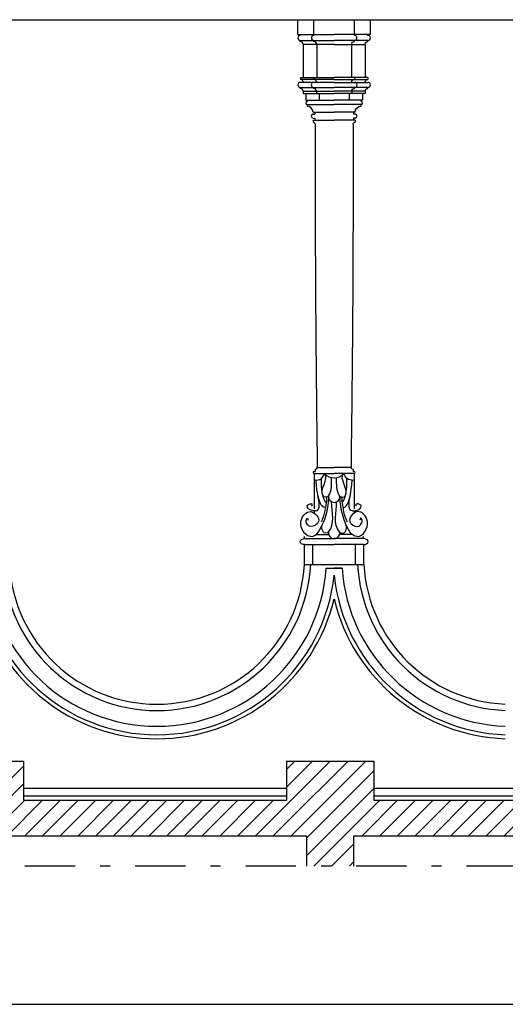
# Model space of a CAD drawing. Extents: x -3159.7 to -3114.7, y 1030.5 to 1094.7.
# Drawn here: x -3135.6 to -3130.7, y 1062.6 to 1072.4 of the extents above; entities that cross this region are included whole.
import ezdxf

# ---------------------------------------------------------------- set-up
doc = ezdxf.new("R2010")
doc.units = 0
doc.header["$MEASUREMENT"] = 0
doc.linetypes.add('TRATTO-PUNTO', pattern=[1, 0.5, -0.25, 0, -0.25])
doc.layers.get('0').update_dxf_attribs({"linetype": 'CONTINUOUS'})
for name, color, linetype in [('1_250', 1, 'CONTINUOUS'), ('CAMPITURE', 4, 'CONTINUOUS'), ('LINEE_VISTA', 3, 'CONTINUOUS'), ('SEZIONE', 7, 'CONTINUOUS'), ('TRATTO_PUNTO', 6, 'TRATTO-PUNTO')]:
    doc.layers.add(name, color=color, linetype=linetype)
pattern_1 = [(45, (0, -0.25649), (-0.0883883476, 0.0883883476), [])]

msp = doc.modelspace()

# ---------------------------------------------------------------- hatches: boundary and pattern name
at = {"layer": 'CAMPITURE'}
h = msp.add_hatch(dxfattribs=at)
h.set_pattern_fill('ANSI31', color=256, style=0)
h.set_pattern_definition(pattern_1)
h.paths.add_polyline_path([(-3132.8996, 1064.6302), (-3135.5196, 1064.6302), (-3135.5196, 1065.0198), (-3136.3896, 1065.0198), (-3136.3896, 1064.6302), (-3139.4846, 1064.6302), (-3139.4846, 1064.2724), (-3132.8996, 1064.2724)])
h = msp.add_hatch(dxfattribs=at)
h.set_pattern_fill('ANSI31', color=256, style=0)
h.set_pattern_definition(pattern_1)
h.paths.add_polyline_path([(-3125.9196, 1064.6302), (-3128.5396, 1064.6302), (-3128.5396, 1065.0198), (-3129.4096, 1065.0198), (-3129.4096, 1064.6302), (-3132.0296, 1064.6302), (-3132.0296, 1065.0198), (-3132.8996, 1065.0198), (-3132.8996, 1064.6302), (-3132.8996, 1064.2724), (-3132.7002, 1064.2724), (-3132.7002, 1063.9724), (-3132.2302, 1063.9724), (-3132.2302, 1064.2724), (-3129.2102, 1064.2724), (-3129.2102, 1063.9724), (-3128.7402, 1063.9724), (-3128.7402, 1064.2724), (-3125.9196, 1064.2724)])

# ---------------------------------------------------------------- linework, layer by layer
msp.add_line((-3159.658, 1062.598), (-3114.658, 1062.598))
at = {"layer": '1_250'}
for p, q in [((-3132.6129, 1071.3609), (-3132.6129, 1070.5809)), ((-3132.2363, 1071.3609), (-3132.2363, 1070.5809)), ((-3132.721, 1066.9767), (-3132.721, 1067.1746)), ((-3132.638, 1066.9778), (-3132.638, 1067.1756)), ((-3132.2112, 1066.9778), (-3132.2112, 1067.1756)), ((-3132.1282, 1066.9767), (-3132.1282, 1067.1746)), ((-3132.5035, 1066.9399), (-3132.4246, 1066.9399)), ((-3132.3456, 1066.9399), (-3132.4246, 1066.9399)), ((-3132.4246, 1066.9399), (-3132.3456, 1066.9399))]:
    msp.add_line(p, q, dxfattribs=at)
for centre, radius, start, end in [((-3134.1896, 1067.0562), 1.4708, 183.09814, 270), ((-3134.1896, 1067.0562), 1.4708, 270, 356.90186), ((-3130.6596, 1067.0562), 1.4708, 183.09814, 267.66196), ((-3134.1896, 1067.0562), 1.6901, 183.94736, 270), ((-3134.1896, 1067.0562), 1.6901, 270, 356.05264), ((-3130.6596, 1067.0562), 1.6901, 183.94736, 267.96547)]:
    msp.add_arc(centre, radius, start, end, dxfattribs=at)
at = {"layer": '1_250', "start_tangent": (0, -1)}
for points, end_tangent in [([(-3132.6129, 1070.5809), (-3132.5929, 1067.9429)], (0.012206, -0.999926)), ([(-3132.2363, 1070.5809), (-3132.2563, 1067.9429)], (-0.012206, -0.999926))]:
    msp.add_spline(points, degree=3, dxfattribs=dict(at, end_tangent=end_tangent))
at = {"layer": 'LINEE_VISTA'}
for p, q in [((-3132.7862, 1072.2543), (-3132.7862, 1072.4009)), ((-3132.7862, 1072.2543), (-3132.7862, 1072.4009)), ((-3132.6262, 1072.2543), (-3132.6262, 1072.4009)), ((-3132.223, 1072.2543), (-3132.223, 1072.4009)), ((-3132.063, 1072.2543), (-3132.063, 1072.4009)), ((-3132.7862, 1072.2543), (-3132.4246, 1072.2543)), ((-3132.7612, 1072.2443), (-3132.7612, 1072.2543)), ((-3132.7612, 1072.2443), (-3132.7612, 1072.2543)), ((-3132.6262, 1072.2443), (-3132.6262, 1072.2543)), ((-3132.063, 1072.2543), (-3132.4246, 1072.2543)), ((-3132.223, 1072.2443), (-3132.223, 1072.2543)), ((-3132.088, 1072.2443), (-3132.088, 1072.2543)), ((-3132.088, 1072.2443), (-3132.088, 1072.2543)), ((-3132.7612, 1072.1841), (-3132.7612, 1072.1941)), ((-3132.7612, 1072.1841), (-3132.7612, 1072.1941)), ((-3132.7612, 1072.1941), (-3132.4246, 1072.1941)), ((-3132.7612, 1072.1941), (-3132.4246, 1072.1941)), ((-3132.7329, 1072.1582), (-3132.7329, 1072.1332)), ((-3132.7329, 1072.1582), (-3132.7329, 1072.1332)), ((-3132.7329, 1072.1532), (-3132.7329, 1071.8268)), ((-3132.7329, 1072.1532), (-3132.7329, 1071.8268)), ((-3132.4246, 1072.1532), (-3132.7329, 1072.1532)), ((-3132.6262, 1072.1841), (-3132.6262, 1072.1941)), ((-3132.5979, 1072.1582), (-3132.5979, 1072.1332)), ((-3132.5979, 1072.1532), (-3132.5979, 1071.8268)), ((-3132.088, 1072.1941), (-3132.4246, 1072.1941)), ((-3132.088, 1072.1941), (-3132.4246, 1072.1941)), ((-3132.4246, 1072.1532), (-3132.1163, 1072.1532)), ((-3132.2513, 1072.1582), (-3132.2513, 1072.1332)), ((-3132.2513, 1072.1532), (-3132.2513, 1071.8268)), ((-3132.2513, 1072.1532), (-3132.2513, 1071.8268)), ((-3132.223, 1072.1841), (-3132.223, 1072.1941)), ((-3132.1163, 1072.1532), (-3132.1163, 1071.8268)), ((-3132.1163, 1072.1532), (-3132.1163, 1071.8268)), ((-3132.088, 1072.1841), (-3132.088, 1072.1941)), ((-3132.088, 1072.1841), (-3132.088, 1072.1941)), ((-3132.4246, 1071.7768), (-3132.7612, 1071.7768)), ((-3132.7609, 1071.8268), (-3132.7609, 1071.8068)), ((-3132.7609, 1071.8268), (-3132.7609, 1071.8068)), ((-3132.7609, 1071.8268), (-3132.4246, 1071.8268)), ((-3132.4246, 1071.8068), (-3132.7609, 1071.8068)), ((-3132.4246, 1071.8068), (-3132.7609, 1071.8068)), ((-3132.7329, 1071.7818), (-3132.7329, 1071.7768)), ((-3132.7329, 1071.7818), (-3132.7329, 1071.7768)), ((-3132.6279, 1071.8268), (-3132.6279, 1071.8068)), ((-3132.5999, 1071.7818), (-3132.5999, 1071.7768)), ((-3132.0883, 1071.8268), (-3132.4246, 1071.8268)), ((-3132.4246, 1071.8068), (-3132.0883, 1071.8068)), ((-3132.4246, 1071.8068), (-3132.0883, 1071.8068)), ((-3132.4246, 1071.7768), (-3132.088, 1071.7768)), ((-3132.2493, 1071.7818), (-3132.2493, 1071.7768)), ((-3132.2213, 1071.8268), (-3132.2213, 1071.8068)), ((-3132.1163, 1071.7818), (-3132.1163, 1071.7768)), ((-3132.1163, 1071.7818), (-3132.1163, 1071.7768)), ((-3132.0883, 1071.8268), (-3132.0883, 1071.8068)), ((-3132.0883, 1071.8268), (-3132.0883, 1071.8068)), ((-3132.7612, 1071.7168), (-3132.7612, 1071.7268)), ((-3132.7612, 1071.7168), (-3132.7612, 1071.7268)), ((-3132.7612, 1071.7268), (-3132.4246, 1071.7268)), ((-3132.7329, 1071.6909), (-3132.7329, 1071.6659)), ((-3132.7329, 1071.6909), (-3132.4246, 1071.6909)), ((-3132.7329, 1071.6909), (-3132.4246, 1071.6909)), ((-3132.7329, 1071.6659), (-3132.4246, 1071.6659)), ((-3132.7079, 1071.6659), (-3132.7079, 1071.6009)), ((-3132.6282, 1071.7168), (-3132.6282, 1071.7268)), ((-3132.5999, 1071.6909), (-3132.5999, 1071.6659)), ((-3132.5749, 1071.6659), (-3132.5749, 1071.6009)), ((-3132.088, 1071.7268), (-3132.4246, 1071.7268)), ((-3132.1163, 1071.6909), (-3132.4246, 1071.6909)), ((-3132.1163, 1071.6909), (-3132.4246, 1071.6909)), ((-3132.1163, 1071.6659), (-3132.4246, 1071.6659)), ((-3132.2743, 1071.6659), (-3132.2743, 1071.6009)), ((-3132.2493, 1071.6909), (-3132.2493, 1071.6659)), ((-3132.221, 1071.7168), (-3132.221, 1071.7268)), ((-3132.1413, 1071.6659), (-3132.1413, 1071.6009)), ((-3132.1163, 1071.6909), (-3132.1163, 1071.6659)), ((-3132.088, 1071.7168), (-3132.088, 1071.7268)), ((-3132.088, 1071.7168), (-3132.088, 1071.7268)), ((-3132.7079, 1071.6009), (-3132.4246, 1071.6009)), ((-3132.6929, 1071.6009), (-3132.6929, 1071.5859)), ((-3132.1413, 1071.6009), (-3132.4246, 1071.6009)), ((-3132.1563, 1071.6009), (-3132.1563, 1071.5859)), ((-3132.6929, 1071.5559), (-3132.4246, 1071.5559)), ((-3132.6929, 1071.5559), (-3132.6929, 1071.5409)), ((-3132.6329, 1071.4809), (-3132.4246, 1071.4809)), ((-3132.6179, 1071.4809), (-3132.6179, 1071.4609)), ((-3132.1563, 1071.5559), (-3132.4246, 1071.5559)), ((-3132.2163, 1071.4809), (-3132.4246, 1071.4809)), ((-3132.2313, 1071.4809), (-3132.2313, 1071.4609)), ((-3132.1563, 1071.5409), (-3132.1563, 1071.5559)), ((-3132.6329, 1071.4609), (-3132.6179, 1071.4609)), ((-3132.6329, 1071.4209), (-3132.6179, 1071.4209)), ((-3132.6329, 1071.4009), (-3132.6179, 1071.4009)), ((-3132.6329, 1071.4009), (-3132.6329, 1071.3809)), ((-3132.6179, 1071.4209), (-3132.6179, 1071.4009)), ((-3132.6179, 1071.4009), (-3132.4246, 1071.4009)), ((-3132.2313, 1071.4009), (-3132.4246, 1071.4009)), ((-3132.2163, 1071.4609), (-3132.2313, 1071.4609)), ((-3132.2313, 1071.4209), (-3132.2313, 1071.4009)), ((-3132.2163, 1071.4209), (-3132.2313, 1071.4209)), ((-3132.2163, 1071.4009), (-3132.2313, 1071.4009)), ((-3132.2163, 1071.4009), (-3132.2163, 1071.3809)), ((-3132.5929, 1067.9429), (-3132.4246, 1067.9429)), ((-3132.2563, 1067.9429), (-3132.4246, 1067.9429)), ((-3132.6248, 1067.9029), (-3132.6129, 1067.9029)), ((-3132.6248, 1067.8829), (-3132.4246, 1067.8829)), ((-3132.6248, 1067.8829), (-3132.6248, 1067.5312)), ((-3132.6129, 1067.9229), (-3132.6129, 1067.9029)), ((-3132.2244, 1067.8829), (-3132.4246, 1067.8829)), ((-3132.2363, 1067.9229), (-3132.2363, 1067.9029)), ((-3132.2244, 1067.9029), (-3132.2363, 1067.9029)), ((-3132.2244, 1067.8829), (-3132.2244, 1067.5312)), ((-3132.6248, 1067.5111), (-3132.6248, 1067.4906)), ((-3132.2244, 1067.5111), (-3132.2244, 1067.4906)), ((-3132.6889, 1067.4381), (-3132.6815, 1067.4195)), ((-3132.1603, 1067.4381), (-3132.1677, 1067.4195)), ((-3132.7188, 1067.2348), (-3132.7188, 1067.2548)), ((-3132.6059, 1067.2748), (-3132.4782, 1067.2748)), ((-3132.2433, 1067.2748), (-3132.371, 1067.2748)), ((-3132.1304, 1067.2348), (-3132.1304, 1067.2548)), ((-3132.7206, 1067.2348), (-3132.4246, 1067.2348)), ((-3132.7188, 1067.1745), (-3132.4246, 1067.1746)), ((-3132.1285, 1067.2348), (-3132.4246, 1067.2348)), ((-3132.1304, 1067.1745), (-3132.4246, 1067.1746)), ((-3132.721, 1066.9767), (-3132.1282, 1066.9767)), ((-3135.5196, 1064.7495), (-3132.8996, 1064.7495)), ((-3132.0296, 1064.7495), (-3129.4096, 1064.7495)), ((-3135.5196, 1064.6752), (-3132.8996, 1064.6752)), ((-3132.0296, 1064.6752), (-3129.4096, 1064.6752))]:
    msp.add_line(p, q, dxfattribs=at)
for centre, radius, start, end in [((-3132.7612, 1072.2191), 0.025, 90, 270), ((-3132.7612, 1072.2191), 0.025, 90, 270), ((-3132.6262, 1072.2191), 0.025, 90, 270), ((-3132.223, 1072.2191), 0.025, 270, 90), ((-3132.088, 1072.2191), 0.025, 270, 90), ((-3132.088, 1072.2191), 0.025, 270, 90), ((-3132.7612, 1071.7518), 0.025, 90, 270), ((-3132.7612, 1071.7518), 0.025, 90, 270), ((-3132.6282, 1071.7518), 0.025, 90, 270), ((-3132.221, 1071.7518), 0.025, 270, 90), ((-3132.088, 1071.7518), 0.025, 270, 90), ((-3132.088, 1071.7518), 0.025, 270, 90), ((-3132.6929, 1071.5709), 0.015, 90, 270), ((-3132.1563, 1071.5709), 0.015, 270, 90), ((-3132.6329, 1071.4409), 0.02, 90, 270), ((-3132.2163, 1071.4409), 0.02, 270, 90), ((-3132.6248, 1067.8929), 0.01, 90, 270), ((-3132.4246, 1067.9635), 0.1246, 220.30595, 270), ((-3132.4246, 1067.9635), 0.1246, 270, 319.69405), ((-3132.2244, 1067.8929), 0.01, 270, 90), ((-3132.4246, 1067.6508), 0.0559, 169.52164, 270), ((-3132.4246, 1067.6508), 0.0559, 270, 10.47836), ((-3132.4246, 1067.2907), 0.0559, 169.52164, 270), ((-3132.4246, 1067.2907), 0.0559, 270, 10.47836), ((-3134.1896, 1067.0562), 1.5336, 182.89554, 270), ((-3134.1896, 1067.0562), 1.5336, 270, 357.10446), ((-3130.6596, 1067.0562), 1.5336, 182.89554, 267.75777), ((-3134.1896, 1067.0562), 1.7748, 186.02081, 270), ((-3134.1896, 1067.0562), 1.7748, 270, 353.97919), ((-3130.6596, 1067.0562), 1.7748, 186.02081, 268.06264), ((-3134.1896, 1067.0562), 1.8148, 193.4522, 270), ((-3134.1896, 1067.0562), 1.8148, 270, 346.5478), ((-3130.6596, 1067.0562), 1.8148, 193.4522, 268.10536)]:
    msp.add_arc(centre, radius, start, end, dxfattribs=at)
for points, start_tangent, end_tangent in [([(-3132.7329, 1072.1582), (-3132.7612, 1072.1841)], (0, 1), (-1, 0)), ([(-3132.7329, 1072.1582), (-3132.7612, 1072.1841)], (0, 1), (-1, 0)), ([(-3132.5979, 1072.1582), (-3132.6262, 1072.1841)], (0, 1), (-1, 0)), ([(-3132.2513, 1072.1582), (-3132.223, 1072.1841)], (0, 1), (1, 0)), ([(-3132.1163, 1072.1582), (-3132.088, 1072.1841)], (0, 1), (1, 0)), ([(-3132.1163, 1072.1582), (-3132.088, 1072.1841)], (0, 1), (1, 0)), ([(-3132.7329, 1071.7818), (-3132.7609, 1071.8068)], (0, 1), (-1, 0)), ([(-3132.7329, 1071.7818), (-3132.7609, 1071.8068)], (0, 1), (-1, 0)), ([(-3132.5999, 1071.7818), (-3132.6279, 1071.8068)], (0, 1), (-1, 0)), ([(-3132.2493, 1071.7818), (-3132.2213, 1071.8068)], (0, 1), (1, 0)), ([(-3132.1163, 1071.7818), (-3132.0883, 1071.8068)], (0, 1), (1, 0)), ([(-3132.1163, 1071.7818), (-3132.0883, 1071.8068)], (0, 1), (1, 0)), ([(-3132.7329, 1071.6909), (-3132.7612, 1071.7168)], (0, 1), (-1, 0)), ([(-3132.7329, 1071.6909), (-3132.7612, 1071.7168)], (0, 1), (-1, 0)), ([(-3132.5999, 1071.6909), (-3132.6282, 1071.7168)], (0, 1), (-1, 0)), ([(-3132.2493, 1071.6909), (-3132.221, 1071.7168)], (0, 1), (1, 0)), ([(-3132.1163, 1071.6909), (-3132.088, 1071.7168)], (0, 1), (1, 0)), ([(-3132.1163, 1071.6909), (-3132.088, 1071.7168)], (0, 1), (1, 0)), ([(-3132.6329, 1071.4809), (-3132.6929, 1071.5409)], (0, 1), (-1, 0)), ([(-3132.2163, 1071.4809), (-3132.1563, 1071.5409)], (0, 1), (1, 0)), ([(-3132.6129, 1071.3609), (-3132.6329, 1071.3809)], (0, 1), (-1, 0)), ([(-3132.2363, 1071.3609), (-3132.2163, 1071.3809)], (0, 1), (1, 0)), ([(-3132.6129, 1067.9229), (-3132.5929, 1067.9429)], (1, 0), (0, 1)), ([(-3132.2363, 1067.9229), (-3132.2563, 1067.9429)], (-1, 0), (0, 1)), ([(-3132.6248, 1067.8137), (-3132.5508, 1067.8345), (-3132.5196, 1067.8829)], (0.999452, 0.033116), (0.530655, 0.847588)), ([(-3132.5346, 1067.661), (-3132.5196, 1067.8829)], (-0.60692, 0.794763), (-0.710651, 0.703545)), ([(-3132.4796, 1067.661), (-3132.4496, 1067.8414)], (0.567098, 0.82365), (0, 1)), ([(-3132.3696, 1067.661), (-3132.3996, 1067.8414)], (-0.567098, 0.82365), (0, 1)), ([(-3132.3146, 1067.661), (-3132.3296, 1067.8829)], (0.60692, 0.794763), (0.710651, 0.703545)), ([(-3132.2244, 1067.8137), (-3132.2984, 1067.8345), (-3132.3296, 1067.8829)], (-0.999452, 0.033116), (-0.530655, 0.847588)), ([(-3132.6075, 1067.5099), (-3132.5869, 1067.6734)], (1, 0), (-0.157093, 0.987584)), ([(-3132.4796, 1067.661), (-3132.5346, 1067.661)], (-0.390607, -0.920558), (-0.50479, 0.863242)), ([(-3132.3696, 1067.661), (-3132.3146, 1067.661)], (0.390607, -0.920558), (0.50479, 0.863242)), ([(-3132.2417, 1067.5099), (-3132.2623, 1067.6734)], (-1, 0), (0.157093, 0.987584)), ([(-3132.6937, 1067.5571), (-3132.6506, 1067.5803)], (0.025232, 0.999682), (0.998343, -0.057539)), ([(-3132.6075, 1067.5099), (-3132.6937, 1067.5571)], (-1, 0), (0, 1)), ([(-3132.6506, 1067.5603), (-3132.6406, 1067.5703), (-3132.6506, 1067.5803)], (1, 0), (-1, 0)), ([(-3132.4796, 1067.3009), (-3132.4496, 1067.6008)], (0.682974, 0.730443), (0, 1)), ([(-3132.3696, 1067.3009), (-3132.3996, 1067.6008)], (-0.682974, 0.730443), (0, 1)), ([(-3132.2417, 1067.5099), (-3132.1554, 1067.5571)], (1, 0), (0, 1)), ([(-3132.1986, 1067.5603), (-3132.2086, 1067.5703), (-3132.1986, 1067.5803)], (-1, 0), (1, 0)), ([(-3132.1554, 1067.5571), (-3132.1986, 1067.5803)], (-0.025232, 0.999682), (-0.998343, -0.057539)), ([(-3132.6556, 1067.2548), (-3132.7556, 1067.4048), (-3132.6556, 1067.5048)], (-1, 0.000149), (1, 0)), ([(-3132.1936, 1067.2548), (-3132.0936, 1067.4048), (-3132.1936, 1067.5048)], (1, 0.000149), (-1, 0)), ([(-3132.703, 1067.4048), (-3132.6889, 1067.4381)], (0, 1), (1, 0)), ([(-3132.6556, 1067.3548), (-3132.703, 1067.4048)], (-1, 0), (-0.027054, 0.999634)), ([(-3132.6556, 1067.2548), (-3132.5346, 1067.3928)], (0.999996, -0.00279), (0.388184, 0.921582)), ([(-3132.5346, 1067.3009), (-3132.5346, 1067.3928)], (-0.611689, 0.791099), (0.477851, 0.878441)), ([(-3132.3146, 1067.3009), (-3132.3146, 1067.3928)], (0.611689, 0.791099), (-0.477851, 0.878441)), ([(-3132.1936, 1067.2548), (-3132.3146, 1067.3928)], (-0.999996, -0.00279), (-0.388184, 0.921582)), ([(-3132.1936, 1067.3548), (-3132.1462, 1067.4048)], (1, 0), (0.027054, 0.999634)), ([(-3132.1462, 1067.4048), (-3132.1603, 1067.4381)], (0, 1), (-1, 0)), ([(-3132.4796, 1067.3009), (-3132.5346, 1067.3009)], (-0.390607, -0.920558), (-0.50479, 0.863242)), ([(-3132.3696, 1067.3009), (-3132.3146, 1067.3009)], (0.390607, -0.920558), (0.50479, 0.863242)), ([(-3132.7638, 1067.2047), (-3132.7188, 1067.2348)], (0, 1), (1, 0)), ([(-3132.7188, 1067.1745), (-3132.7638, 1067.2047)], (-1, 0), (0, 1)), ([(-3132.0854, 1067.2047), (-3132.1304, 1067.2348)], (0, 1), (-1, 0)), ([(-3132.1304, 1067.1745), (-3132.0854, 1067.2047)], (1, 0), (0, 1))]:
    msp.add_spline(points, degree=3, dxfattribs=dict(at, start_tangent=start_tangent, end_tangent=end_tangent))
for points, knots in [([(-3132.5451, 1067.7036), (-3132.5464, 1067.7125), (-3132.5473, 1067.7214), (-3132.5506, 1067.7601), (-3132.5508, 1067.79), (-3132.5508, 1067.8239), (-3132.5508, 1067.8292), (-3132.5508, 1067.8345)], [10.912096, 10.912096, 10.912096, 10.912096, 13.433934, 13.433934, 21.84977, 21.84977, 23.4191, 23.4191, 23.4191, 23.4191]), ([(-3132.3041, 1067.7036), (-3132.3028, 1067.7125), (-3132.3019, 1067.7214), (-3132.2986, 1067.7601), (-3132.2984, 1067.79), (-3132.2984, 1067.8239), (-3132.2984, 1067.8292), (-3132.2984, 1067.8345)], [10.912096, 10.912096, 10.912096, 10.912096, 13.433934, 13.433934, 21.84977, 21.84977, 23.4191, 23.4191, 23.4191, 23.4191]), ([(-3132.4997, 1067.6491), (-3132.4998, 1067.6473), (-3132.4998, 1067.6454), (-3132.5002, 1067.6317), (-3132.501, 1067.6192), (-3132.5044, 1067.5809), (-3132.5082, 1067.554), (-3132.5207, 1067.492), (-3132.5304, 1067.457), (-3132.5461, 1067.4165), (-3132.5495, 1067.4084), (-3132.553, 1067.4005)], [1.213447, 1.213447, 1.213447, 1.213447, 1.764383, 1.764383, 5.293148, 5.293148, 12.350679, 12.350679, 21.474909, 21.474909, 23.815139, 23.815139, 23.815139, 23.815139]), ([(-3132.508, 1067.5931), (-3132.5113, 1067.5983), (-3132.5143, 1067.6036), (-3132.5225, 1067.6198), (-3132.5271, 1067.6309), (-3132.5336, 1067.65), (-3132.5359, 1067.6579), (-3132.5379, 1067.6658)], [0, 0, 0, 0, 1.6727, 1.6727, 5.018099, 5.018099, 7.309994, 7.309994, 7.309994, 7.309994]), ([(-3132.3495, 1067.6491), (-3132.3494, 1067.6473), (-3132.3494, 1067.6454), (-3132.349, 1067.6317), (-3132.3482, 1067.6192), (-3132.3448, 1067.5809), (-3132.341, 1067.554), (-3132.3285, 1067.492), (-3132.3188, 1067.457), (-3132.3031, 1067.4165), (-3132.2997, 1067.4084), (-3132.2961, 1067.4005)], [1.213447, 1.213447, 1.213447, 1.213447, 1.764383, 1.764383, 5.293148, 5.293148, 12.350679, 12.350679, 21.474909, 21.474909, 23.815139, 23.815139, 23.815139, 23.815139]), ([(-3132.3412, 1067.5931), (-3132.3379, 1067.5983), (-3132.3349, 1067.6036), (-3132.3267, 1067.6198), (-3132.3221, 1067.6309), (-3132.3156, 1067.65), (-3132.3133, 1067.6579), (-3132.3113, 1067.6658)], [0, 0, 0, 0, 1.6727, 1.6727, 5.018099, 5.018099, 7.309994, 7.309994, 7.309994, 7.309994]), ([(-3132.6556, 1067.5048), (-3132.6096, 1067.4921), (-3132.539, 1067.408), (-3132.6256, 1067.3548), (-3132.6556, 1067.3548)], [39.24096, 39.24096, 39.24096, 39.24096, 51.74096, 60.754838, 60.754838, 60.754838, 60.754838]), ([(-3132.1936, 1067.5048), (-3132.2396, 1067.4921), (-3132.3102, 1067.408), (-3132.2236, 1067.3548), (-3132.1936, 1067.3548)], [39.24096, 39.24096, 39.24096, 39.24096, 51.74096, 60.754838, 60.754838, 60.754838, 60.754838])]:
    msp.add_open_spline(points, degree=3, knots=knots, dxfattribs=at)
for points in [[(-3132.5102, 1067.5453), (-3132.569, 1067.5274), (-3132.5972, 1067.6989), (-3132.6051, 1067.8183)], [(-3132.339, 1067.5453), (-3132.2802, 1067.5274), (-3132.252, 1067.6989), (-3132.2441, 1067.8183)], [(-3132.4796, 1067.661), (-3132.4796, 1067.5818), (-3132.4968, 1067.4764), (-3132.5346, 1067.3928)], [(-3132.3696, 1067.661), (-3132.3696, 1067.5818), (-3132.3523, 1067.4764), (-3132.3146, 1067.3928)], [(-3132.6556, 1067.2748), (-3132.6556, 1067.2748), (-3132.6556, 1067.2748), (-3132.6556, 1067.2748)], [(-3132.1936, 1067.2748), (-3132.1936, 1067.2748), (-3132.1936, 1067.2748), (-3132.1936, 1067.2748)]]:
    msp.add_open_spline(points, degree=3, dxfattribs=at)
at = {"layer": 'SEZIONE'}
for p, q in [((-3145.0053, 1072.4009), (-3115.9046, 1072.4009)), ((-3136.3896, 1065.0198), (-3135.5196, 1065.0198)), ((-3135.5196, 1065.0198), (-3135.5196, 1064.6302)), ((-3132.8996, 1065.0198), (-3132.0296, 1065.0198)), ((-3132.8996, 1065.0198), (-3132.0296, 1065.0198)), ((-3132.8996, 1065.0198), (-3132.8996, 1064.6302)), ((-3132.0296, 1065.0198), (-3132.0296, 1064.6302)), ((-3135.5196, 1064.6302), (-3132.8996, 1064.6302)), ((-3132.0296, 1064.6302), (-3129.4096, 1064.6302)), ((-3132.7002, 1064.2724), (-3139.6852, 1064.2724)), ((-3132.7002, 1064.2724), (-3132.7002, 1063.9724)), ((-3132.2302, 1064.2724), (-3132.2302, 1063.9724)), ((-3129.2102, 1064.2724), (-3132.2302, 1064.2724))]:
    msp.add_line(p, q, dxfattribs=at)
at = {"layer": 'TRATTO_PUNTO'}
msp.add_line((-3115.2046, 1063.9724), (-3146.2346, 1063.9724), dxfattribs=at)

doc.saveas('drawing.dxf')
